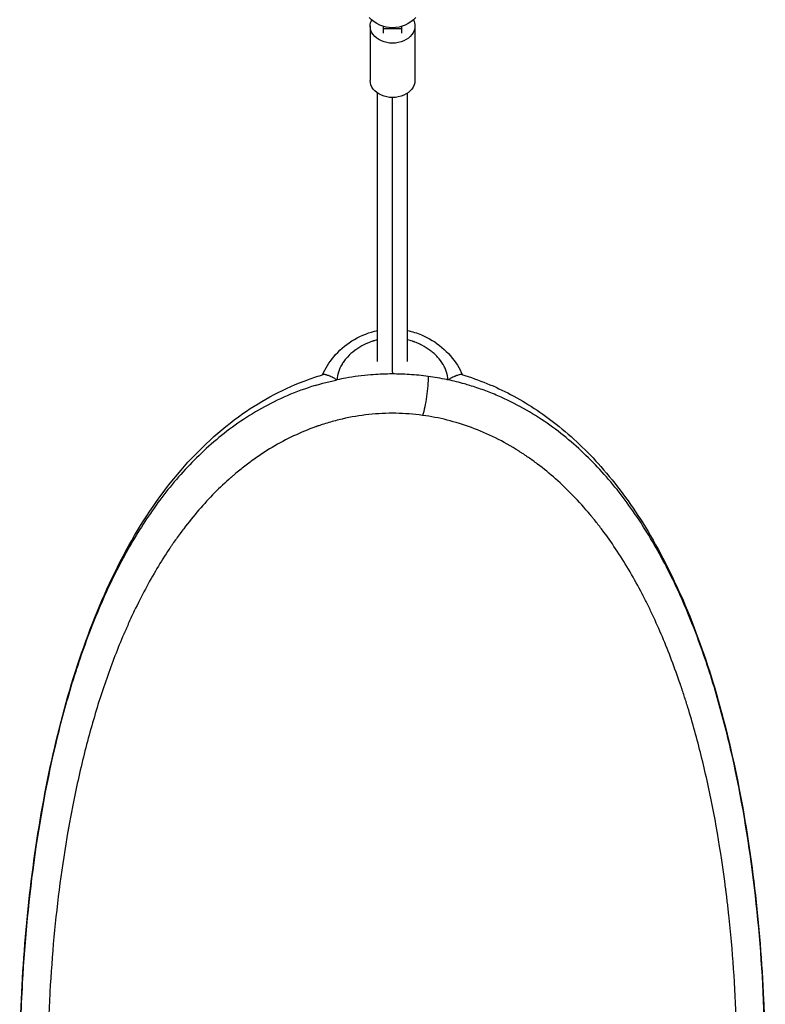
# Model space of a CAD drawing. Units: millimetres. Extents: x -5733 to 5545, y -6189 to 6194.
# Drawn here: x -1543 to -1143, y 2758 to 3286 of the extents above; entities that cross this region are included whole.
import ezdxf

# ---------------------------------------------------------------- set-up
doc = ezdxf.new("R2010")
doc.units = ezdxf.units.MM
doc.header["$LTSCALE"] = 20
doc.layers.add('2d', color=230, linetype='Continuous')

msp = doc.modelspace()

# ---------------------------------------------------------------- linework, layer by layer
at = {"layer": '2d'}
for p, q in [((-1355.25, 3282.18), (-1355.25, 3253.03)), ((-1348.25, 3282.04), (-1348.25, 3278.37)), ((-1348.25, 3280.84), (-1338.25, 3280.84)), ((-1338.25, 3278.37), (-1338.25, 3282.04)), ((-1331.25, 3282.18), (-1331.25, 3253.03)), ((-1351.25, 3102.33), (-1351.25, 3246.22)), ((-1335.25, 3102.32), (-1335.25, 3246.22)), ((-1343.28, 3096.54), (-1343.28, 3095.65)), ((-1528.22, 2877.63), (-1528.25, 2877.63)), ((-1528.22, 2877.63), (-1528.22, 2877.63)), ((-1158.3, 2877.63), (-1158.34, 2877.63)), ((-1158.34, 2877.63), (-1158.34, 2877.63)), ((-1528.28, 2877.49), (-1528.28, 2877.5)), ((-1528.28, 2877.35), (-1528.28, 2877.49)), ((-1158.28, 2877.5), (-1158.28, 2877.49)), ((-1158.28, 2877.49), (-1158.28, 2877.34))]:
    msp.add_line(p, q, dxfattribs=at)
at = {"layer": '2d', "extrusion": (0, 0, -1)}
msp.add_arc((1343.25, 3298.29), 17, 222.6679, 317.3321, dxfattribs=at)
for centre, major_axis, start_param, end_param in [((-1343.25, 3282.18), (12, 0), 3.141593, 3.511989), ((-1343.25, 3282.18), (-12, 0), 2.771197, 3.141593), ((-1343.25, 3282.18), (12, 0), 0, 3.141593), ((-1343.25, 3253.03), (12, 0), 0, 3.141593)]:
    msp.add_ellipse(centre, major_axis=major_axis, ratio=0.761956, start_param=start_param, end_param=end_param, dxfattribs=at)
at = {"layer": '2d'}
for points, degree in [([(-1343.25, 3096.54), (-1343.25, 3243.89)], 1), ([(-1372.94, 3092.52), (-1372.98, 3092.51), (-1373.03, 3092.5), (-1373.07, 3092.49)], 3), ([(-1313.49, 3092.49), (-1313.53, 3092.5), (-1313.57, 3092.51), (-1313.61, 3092.52)], 3), ([(-1351.25, 3074.31), (-1351.25, 3074.31), (-1351.25, 3074.31), (-1351.25, 3074.31)], 3), ([(-1335.25, 3074.3), (-1335.25, 3074.3), (-1335.25, 3074.3), (-1335.25, 3074.3)], 3), ([(-1528.22, 2877.63), (-1528.24, 2877.53), (-1528.26, 2877.43), (-1528.28, 2877.33)], 3), ([(-1528.25, 2877.63), (-1528.26, 2877.59), (-1528.27, 2877.54), (-1528.28, 2877.5)], 3), ([(-1158.28, 2877.33), (-1158.3, 2877.43), (-1158.32, 2877.53), (-1158.34, 2877.63)], 3), ([(-1158.28, 2877.5), (-1158.29, 2877.54), (-1158.3, 2877.59), (-1158.3, 2877.63)], 3)]:
    msp.add_open_spline(points, degree=degree, dxfattribs=at)
for points, knots in [([(-1380.78, 3095.19), (-1379.33, 3098.63), (-1377.28, 3101.92), (-1372.09, 3108.11), (-1368.79, 3111.01), (-1361.39, 3115.7), (-1357.18, 3117.49), (-1352.32, 3118.69), (-1351.79, 3118.81), (-1351.25, 3118.92)], [0.040754, 0.040754, 0.040754, 0.040754, 1.235876, 1.235876, 2.553592, 2.553592, 3.896455, 3.896455, 4.059307, 4.059307, 4.059307, 4.059307]), ([(-1335.25, 3118.91), (-1332.67, 3118.38), (-1330.14, 3117.6), (-1323.76, 3114.96), (-1320.02, 3112.65), (-1313.52, 3107.16), (-1310.68, 3103.9), (-1307.43, 3098.7), (-1306.52, 3096.97), (-1305.77, 3095.19)], [5.663628, 5.663628, 5.663628, 5.663628, 6.450614, 6.450614, 7.748113, 7.748113, 9.060431, 9.060431, 9.678972, 9.678972, 9.678972, 9.678972]), ([(-1351.25, 3113.96), (-1351.31, 3113.95), (-1351.36, 3113.94), (-1351.85, 3113.82), (-1352.51, 3113.64), (-1353.27, 3113.42), (-1353.65, 3113.3), (-1353.81, 3113.25), (-1353.92, 3113.21), (-1353.97, 3113.19), (-1355.8, 3112.59), (-1357.48, 3111.88), (-1359.85, 3110.65), (-1360.62, 3110.21), (-1361.73, 3109.51), (-1362.28, 3109.15), (-1362.9, 3108.71), (-1363.21, 3108.49), (-1363.36, 3108.37), (-1363.43, 3108.33), (-1363.47, 3108.29), (-1363.49, 3108.28), (-1364.99, 3107.16), (-1366.29, 3105.98), (-1368, 3104.13), (-1368.53, 3103.5), (-1369.26, 3102.54), (-1369.49, 3102.21), (-1369.83, 3101.72), (-1369.99, 3101.47), (-1370.18, 3101.18), (-1370.27, 3101.04), (-1370.31, 3100.97), (-1370.33, 3100.93), (-1370.35, 3100.91), (-1371.23, 3099.46), (-1371.87, 3098.05), (-1372.73, 3095.26), (-1372.95, 3093.88), (-1372.94, 3092.52)], [0.1837503, 0.1837503, 0.1837503, 0.1837503, 0.1875, 0.1875, 0.21875, 0.234375, 0.2421875, 0.2460937, 0.2460937, 0.25, 0.25, 0.375, 0.375, 0.4375, 0.4375, 0.46875, 0.484375, 0.4921875, 0.4960937, 0.4980469, 0.4980469, 0.5, 0.5, 0.625, 0.625, 0.6875, 0.6875, 0.71875, 0.71875, 0.734375, 0.7421875, 0.7460937, 0.7480469, 0.7480469, 0.75, 0.75, 0.875, 0.875, 1, 1, 1, 1]), ([(-1313.61, 3092.52), (-1313.61, 3093.87), (-1313.82, 3095.25), (-1314.46, 3097.35), (-1314.73, 3098.05), (-1315.22, 3099.11), (-1315.4, 3099.47), (-1315.68, 3100), (-1315.83, 3100.27), (-1316.01, 3100.58), (-1316.1, 3100.73), (-1316.14, 3100.8), (-1316.17, 3100.85), (-1316.18, 3100.87), (-1317.01, 3102.23), (-1317.98, 3103.52), (-1319.69, 3105.36), (-1320.3, 3105.97), (-1321.28, 3106.85), (-1321.62, 3107.13), (-1322.14, 3107.56), (-1322.4, 3107.77), (-1322.72, 3108.02), (-1322.88, 3108.14), (-1322.95, 3108.19), (-1322.99, 3108.23), (-1323.02, 3108.24), (-1324.43, 3109.3), (-1325.91, 3110.24), (-1328.28, 3111.47), (-1329.1, 3111.85), (-1330.36, 3112.38), (-1331, 3112.64), (-1331.76, 3112.91), (-1332.14, 3113.05), (-1332.31, 3113.1), (-1332.42, 3113.14), (-1332.47, 3113.16), (-1333.43, 3113.47), (-1334.34, 3113.73), (-1335.25, 3113.95)], [0.0000096, 0.0000096, 0.0000096, 0.0000096, 0.125, 0.125, 0.1875, 0.1875, 0.21875, 0.21875, 0.234375, 0.2421875, 0.2460937, 0.2480469, 0.2480469, 0.25, 0.25, 0.375, 0.375, 0.4375, 0.4375, 0.46875, 0.46875, 0.484375, 0.4921875, 0.4960937, 0.4980469, 0.4980469, 0.5, 0.5, 0.625, 0.625, 0.6875, 0.6875, 0.71875, 0.734375, 0.7421875, 0.7460937, 0.7460937, 0.75, 0.75, 0.8150716, 0.8150716, 0.8150716, 0.8150716]), ([(-1543.25, 2726.39), (-1543.07, 2746.44), (-1542.23, 2766.52), (-1539.2, 2806.34), (-1536.97, 2826.16), (-1531.05, 2864.93), (-1527.35, 2883.96), (-1518.3, 2920.74), (-1512.94, 2938.58), (-1500.35, 2972.42), (-1493.12, 2988.54), (-1476.6, 3018.09), (-1467.37, 3031.73), (-1447, 3055.32), (-1436.04, 3065.62), (-1413.02, 3081.73), (-1401.21, 3088.11), (-1385.74, 3093.65), (-1383.09, 3094.52), (-1380.4, 3095.3)], [0, 0, 0, 0, 6.017379, 6.017379, 12.082922, 12.082922, 18.141455, 18.141455, 24.175194, 24.175194, 30.111726, 30.111726, 35.771937, 35.771937, 40.868194, 40.868194, 45.159478, 45.159478, 46.029099, 46.029099, 46.029099, 46.029099]), ([(-1373.07, 3092.49), (-1373.35, 3092.66), (-1373.62, 3092.81), (-1374.13, 3093.08), (-1374.37, 3093.21), (-1375.02, 3093.55), (-1375.38, 3093.73), (-1375.99, 3094.03), (-1376.23, 3094.14), (-1376.53, 3094.28), (-1376.62, 3094.31), (-1376.73, 3094.36), (-1376.78, 3094.38), (-1376.83, 3094.41), (-1376.85, 3094.42), (-1376.86, 3094.42), (-1376.87, 3094.42), (-1376.87, 3094.42), (-1376.87, 3094.42), (-1376.87, 3094.42), (-1376.87, 3094.42), (-1377.43, 3094.67), (-1377.95, 3094.87), (-1378.64, 3095.1), (-1378.86, 3095.17), (-1379.17, 3095.25), (-1379.26, 3095.27), (-1379.41, 3095.3), (-1379.48, 3095.31), (-1379.55, 3095.32), (-1379.59, 3095.33), (-1379.61, 3095.33), (-1379.62, 3095.33), (-1379.63, 3095.33), (-1379.94, 3095.37), (-1380.2, 3095.36), (-1380.4, 3095.3)], [0, 0, 0, 0, 0.03125, 0.03125, 0.0625, 0.0625, 0.125, 0.125, 0.1875, 0.1875, 0.21875, 0.21875, 0.234375, 0.2421875, 0.2460938, 0.2480469, 0.2490234, 0.2495117, 0.2497559, 0.2497559, 0.25, 0.25, 0.375, 0.375, 0.4375, 0.4375, 0.46875, 0.46875, 0.484375, 0.4921875, 0.4960938, 0.4980469, 0.4980469, 0.5, 0.5, 0.5991957, 0.5991957, 0.5991957, 0.5991957]), ([(-1343.28, 3095.65), (-1343.73, 3095.65), (-1347.63, 3095.63), (-1356.11, 3095.24), (-1365.54, 3094), (-1371.43, 3092.84), (-1372.94, 3092.52)], [0, 0, 0, 0, 0.045455, 0.387663, 0.841525, 1, 1, 1, 1]), ([(-1324.12, 3094.35), (-1327.38, 3094.79), (-1333.89, 3095.45), (-1340.3, 3095.65), (-1343.28, 3095.65)], [0, 0, 0, 0, 0.535914, 1, 1, 1, 1]), ([(-1324.12, 3094.35), (-1324.12, 3092.9), (-1324.28, 3089.42), (-1324.94, 3083.57), (-1325.94, 3077.88), (-1326.73, 3074.76), (-1327.12, 3073.47)], [0, 0, 0, 0, 0.250642, 0.500957, 0.750714, 1, 1, 1, 1]), ([(-1313.61, 3092.52), (-1313.8, 3092.56), (-1317.27, 3093.29), (-1320.87, 3093.91), (-1324.12, 3094.35)], [0, 0, 0, 0, 0.054503, 1, 1, 1, 1]), ([(-1306.15, 3095.3), (-1306.23, 3095.32), (-1306.31, 3095.34), (-1306.48, 3095.35), (-1306.56, 3095.36), (-1306.69, 3095.35), (-1306.76, 3095.35), (-1306.84, 3095.34), (-1306.88, 3095.34), (-1306.9, 3095.33), (-1306.91, 3095.33), (-1306.92, 3095.33), (-1307.27, 3095.29), (-1307.68, 3095.18), (-1308.37, 3094.95), (-1308.62, 3094.86), (-1309, 3094.71), (-1309.13, 3094.65), (-1309.33, 3094.57), (-1309.4, 3094.54), (-1309.51, 3094.5), (-1309.56, 3094.48), (-1309.62, 3094.45), (-1309.65, 3094.44), (-1309.66, 3094.43), (-1309.67, 3094.43), (-1309.67, 3094.43), (-1309.68, 3094.43), (-1309.68, 3094.43), (-1309.78, 3094.38), (-1309.93, 3094.32), (-1310.32, 3094.14), (-1310.57, 3094.03), (-1311.18, 3093.73), (-1311.54, 3093.55), (-1312.19, 3093.21), (-1312.42, 3093.08), (-1312.93, 3092.81), (-1313.2, 3092.66), (-1313.49, 3092.49)], [0.4008361, 0.4008361, 0.4008361, 0.4008361, 0.4375, 0.4375, 0.46875, 0.46875, 0.484375, 0.4921875, 0.4960938, 0.4980469, 0.4980469, 0.5, 0.5, 0.625, 0.625, 0.6875, 0.6875, 0.71875, 0.71875, 0.734375, 0.734375, 0.7421875, 0.7460938, 0.7480469, 0.7490234, 0.7495117, 0.7497559, 0.7497559, 0.75, 0.75, 0.8125, 0.8125, 0.875, 0.875, 0.9375, 0.9375, 0.96875, 0.96875, 0.9999674, 0.9999674, 0.9999674, 0.9999674]), ([(-1306.15, 3095.3), (-1296.89, 3092.6), (-1288.08, 3088.96), (-1271.12, 3080.07), (-1262.97, 3074.67), (-1246.73, 3061.87), (-1238.81, 3054.22), (-1223.23, 3036.64), (-1215.78, 3026.47), (-1201.39, 3003.55), (-1194.64, 2990.58), (-1182.06, 2962.15), (-1176.36, 2946.51), (-1166.18, 2913.2), (-1161.78, 2895.4), (-1154.36, 2858.49), (-1151.36, 2839.28), (-1146.75, 2800.15), (-1145.15, 2780.15), (-1143.71, 2748.87), (-1143.41, 2737.63), (-1143.31, 2726.39)], [0, 0, 0, 0, 2.991811, 2.991811, 6.218658, 6.218658, 9.972895, 9.972895, 14.319757, 14.319757, 19.292494, 19.292494, 24.788748, 24.788748, 30.627515, 30.627515, 36.622154, 36.622154, 42.673337, 42.673337, 46.045989, 46.045989, 46.045989, 46.045989]), ([(-1384.7, 3089.48), (-1389.91, 3087.9), (-1394.92, 3086.05), (-1404.54, 3081.91), (-1409.14, 3079.62), (-1417.95, 3074.69), (-1422.16, 3072.04), (-1430.22, 3066.44), (-1434.06, 3063.49), (-1441.44, 3057.32), (-1444.96, 3054.1), (-1451.71, 3047.43), (-1454.94, 3043.99), (-1464.24, 3033.33), (-1469.91, 3025.81), (-1475.14, 3017.94)], [0, 0, 0, 0, 0.125, 0.125, 0.25, 0.25, 0.375, 0.375, 0.5, 0.5, 0.625, 0.625, 0.75, 0.75, 1, 1, 1, 1]), ([(-1384.7, 3089.48), (-1383.38, 3089.88), (-1380.99, 3090.57), (-1377.49, 3091.48), (-1375.02, 3092.07), (-1373.48, 3092.4), (-1373.07, 3092.49)], [0, 0, 0, 0, 0.354203, 0.632066, 0.900591, 1, 1, 1, 1]), ([(-1301.85, 3089.48), (-1302.77, 3089.76), (-1306.58, 3090.88), (-1310.46, 3091.84), (-1313.49, 3092.49)], [0, 0, 0, 0, 0.243606, 1, 1, 1, 1]), ([(-1211.41, 3017.94), (-1214.03, 3021.87), (-1216.76, 3025.72), (-1222.45, 3033.22), (-1225.42, 3036.88), (-1231.61, 3043.99), (-1234.84, 3047.44), (-1241.6, 3054.1), (-1245.12, 3057.32), (-1252.49, 3063.49), (-1256.34, 3066.44), (-1264.4, 3072.04), (-1268.61, 3074.69), (-1277.42, 3079.63), (-1282.03, 3081.91), (-1289.23, 3085.01), (-1291.69, 3085.99), (-1296.69, 3087.83), (-1299.25, 3088.69), (-1301.85, 3089.48)], [0, 0, 0, 0, 0.125, 0.125, 0.25, 0.25, 0.375, 0.375, 0.5, 0.5, 0.625, 0.625, 0.75, 0.75, 0.875, 0.875, 0.9375, 0.9375, 1, 1, 1, 1]), ([(-1327.12, 3073.47), (-1331.94, 3074.13), (-1336.75, 3074.49), (-1346.35, 3074.64), (-1351.15, 3074.42), (-1360.72, 3073.4), (-1365.5, 3072.59), (-1372.66, 3070.94), (-1375.05, 3070.32), (-1378.62, 3069.27), (-1379.81, 3068.9), (-1381.6, 3068.31), (-1382.49, 3068.01), (-1383.53, 3067.65), (-1384.05, 3067.47), (-1384.31, 3067.37), (-1384.44, 3067.33), (-1384.51, 3067.3), (-1384.54, 3067.29), (-1384.55, 3067.29), (-1384.57, 3067.28), (-1392.47, 3064.44), (-1400.2, 3060.81), (-1411.55, 3054.05), (-1415.3, 3051.57), (-1420.85, 3047.52), (-1422.69, 3046.11), (-1425.43, 3043.91), (-1426.8, 3042.79), (-1428.39, 3041.44), (-1429.19, 3040.76), (-1429.58, 3040.42), (-1429.78, 3040.24), (-1429.88, 3040.16), (-1429.93, 3040.11), (-1429.95, 3040.1), (-1429.97, 3040.08), (-1429.97, 3040.08), (-1435.9, 3034.88), (-1441.62, 3029.12), (-1449.89, 3019.55), (-1452.6, 3016.21), (-1456.59, 3010.94), (-1457.91, 3009.15), (-1459.86, 3006.4), (-1460.84, 3005), (-1461.96, 3003.35), (-1462.53, 3002.52), (-1462.81, 3002.1), (-1462.95, 3001.89), (-1463.02, 3001.79), (-1463.05, 3001.73), (-1463.07, 3001.71), (-1463.08, 3001.7), (-1463.08, 3001.69), (-1467.53, 2995.01), (-1471.79, 2987.89), (-1477.86, 2976.5), (-1479.84, 2972.59), (-1482.73, 2966.54), (-1483.69, 2964.5), (-1485.09, 2961.38), (-1485.79, 2959.81), (-1486.6, 2957.96), (-1487, 2957.03), (-1487.2, 2956.57), (-1487.3, 2956.33), (-1487.35, 2956.22), (-1487.38, 2956.16), (-1487.39, 2956.13), (-1487.4, 2956.12), (-1487.4, 2956.11), (-1490.65, 2948.52), (-1493.71, 2940.63), (-1499.45, 2924.25), (-1502.13, 2915.76), (-1507.12, 2898.16), (-1509.43, 2889.05), (-1512.62, 2874.93), (-1513.63, 2870.15), (-1515.08, 2862.87), (-1515.55, 2860.42), (-1516.25, 2856.72), (-1516.59, 2854.86), (-1516.98, 2852.69), (-1517.17, 2851.59), (-1517.27, 2851.05), (-1517.31, 2850.77), (-1517.34, 2850.64), (-1517.35, 2850.58), (-1517.35, 2850.54), (-1517.36, 2850.52), (-1520.57, 2832.11), (-1523.07, 2813.15), (-1525.77, 2784.01), (-1526.49, 2774.18), (-1527.3, 2759.29), (-1527.53, 2754.3), (-1527.8, 2746.78), (-1527.93, 2743.01), (-1528.04, 2738.6), (-1528.09, 2736.4), (-1528.11, 2735.29), (-1528.12, 2734.82), (-1528.12, 2734.5), (-1528.13, 2734.34), (-1528.5, 2714.16), (-1528.18, 2694.25), (-1526.63, 2664.79), (-1525.94, 2655.04), (-1524.64, 2640.53), (-1524.16, 2635.72), (-1523.38, 2628.53), (-1522.97, 2624.95), (-1522.46, 2620.78), (-1522.2, 2618.7), (-1522.07, 2617.66), (-1522.01, 2617.14), (-1521.97, 2616.88), (-1521.96, 2616.75), (-1521.95, 2616.7), (-1521.94, 2616.66), (-1521.94, 2616.64), (-1519.34, 2596.42), (-1516.01, 2577.15), (-1509.92, 2549.77), (-1507.7, 2540.9), (-1504.1, 2527.98), (-1502.86, 2523.74), (-1500.92, 2517.47), (-1499.93, 2514.37), (-1498.75, 2510.78), (-1498.15, 2509), (-1497.85, 2508.11), (-1497.7, 2507.67), (-1497.63, 2507.45), (-1497.59, 2507.34), (-1497.57, 2507.29), (-1497.56, 2507.26), (-1497.56, 2507.24), (-1494.51, 2498.31), (-1491.27, 2489.82), (-1486.12, 2477.68), (-1484.36, 2473.73), (-1481.64, 2467.97), (-1480.72, 2466.07), (-1479.32, 2463.26), (-1478.62, 2461.86), (-1477.79, 2460.25), (-1477.38, 2459.45), (-1477.17, 2459.05), (-1477.06, 2458.85), (-1477.01, 2458.75), (-1476.99, 2458.7), (-1476.98, 2458.67), (-1476.97, 2458.66), (-1472.68, 2450.47), (-1468.2, 2442.86), (-1461.18, 2432.25), (-1458.79, 2428.84), (-1455.13, 2423.93), (-1453.9, 2422.32), (-1452.03, 2419.96), (-1451.09, 2418.79), (-1449.99, 2417.45), (-1449.43, 2416.78), (-1449.16, 2416.45), (-1449.02, 2416.29), (-1448.95, 2416.2), (-1448.91, 2416.16), (-1448.9, 2416.14), (-1448.89, 2416.13), (-1448.89, 2416.13), (-1442.87, 2408.98), (-1436.68, 2402.63), (-1427.09, 2394.18), (-1423.84, 2391.55), (-1418.9, 2387.86), (-1417.24, 2386.67), (-1414.73, 2384.95), (-1413.48, 2384.11), (-1412, 2383.15), (-1411.26, 2382.68), (-1410.89, 2382.44), (-1410.71, 2382.33), (-1410.61, 2382.27), (-1410.57, 2382.24), (-1410.55, 2382.23), (-1410.53, 2382.22), (-1410.53, 2382.22), (-1406.29, 2379.56), (-1402.04, 2377.2), (-1393.48, 2373), (-1389.17, 2371.18), (-1380.5, 2368.04), (-1376.13, 2366.73), (-1367.36, 2364.61), (-1362.94, 2363.79), (-1358.5, 2363.22)], [0, 0, 0, 0, 0.015625, 0.015625, 0.03125, 0.03125, 0.046875, 0.046875, 0.054688, 0.054688, 0.058594, 0.058594, 0.060547, 0.061523, 0.062012, 0.062256, 0.062378, 0.062439, 0.062469, 0.062469, 0.0625, 0.0625, 0.09375, 0.09375, 0.109375, 0.109375, 0.117188, 0.117188, 0.121094, 0.123047, 0.124023, 0.124512, 0.124756, 0.124878, 0.124939, 0.124969, 0.124969, 0.125, 0.125, 0.15625, 0.15625, 0.171875, 0.171875, 0.179688, 0.179688, 0.183594, 0.185547, 0.186523, 0.187012, 0.187256, 0.187378, 0.187439, 0.187469, 0.187469, 0.1875, 0.1875, 0.21875, 0.21875, 0.234375, 0.234375, 0.242188, 0.242188, 0.246094, 0.248047, 0.249023, 0.249512, 0.249756, 0.249878, 0.249939, 0.249969, 0.249969, 0.25, 0.25, 0.28125, 0.28125, 0.3125, 0.3125, 0.34375, 0.34375, 0.359375, 0.359375, 0.367188, 0.367188, 0.371094, 0.373047, 0.374023, 0.374512, 0.374756, 0.374878, 0.374939, 0.374939, 0.375, 0.375, 0.4375, 0.4375, 0.46875, 0.46875, 0.484375, 0.484375, 0.492187, 0.496094, 0.498047, 0.499023, 0.499512, 0.499512, 0.5, 0.5, 0.5625, 0.5625, 0.59375, 0.59375, 0.609375, 0.609375, 0.617187, 0.621094, 0.623047, 0.624023, 0.624512, 0.624756, 0.624878, 0.624939, 0.624939, 0.625, 0.625, 0.6875, 0.6875, 0.71875, 0.71875, 0.734375, 0.734375, 0.742187, 0.746094, 0.748047, 0.749023, 0.749512, 0.749756, 0.749878, 0.749939, 0.749939, 0.75, 0.75, 0.78125, 0.78125, 0.796875, 0.796875, 0.804687, 0.804687, 0.808594, 0.810547, 0.811523, 0.812012, 0.812256, 0.812378, 0.812439, 0.812439, 0.8125, 0.8125, 0.84375, 0.84375, 0.859375, 0.859375, 0.867187, 0.867187, 0.871094, 0.873047, 0.874023, 0.874512, 0.874756, 0.874878, 0.874939, 0.874969, 0.874969, 0.875, 0.875, 0.90625, 0.90625, 0.921875, 0.921875, 0.929687, 0.929687, 0.933594, 0.935547, 0.936523, 0.937012, 0.937256, 0.937378, 0.937439, 0.937469, 0.937469, 0.9375, 0.9375, 0.953125, 0.953125, 0.96875, 0.96875, 0.984375, 0.984375, 1, 1, 1, 1]), ([(-1358.5, 2363.22), (-1353.7, 2362.61), (-1344.11, 2361.96), (-1334.55, 2362.46), (-1325.01, 2363.54), (-1320.24, 2364.38), (-1313.11, 2366.07), (-1310.73, 2366.71), (-1307.17, 2367.78), (-1305.99, 2368.16), (-1304.21, 2368.75), (-1303.32, 2369.06), (-1302.28, 2369.43), (-1301.76, 2369.61), (-1301.5, 2369.71), (-1301.37, 2369.75), (-1301.31, 2369.78), (-1301.28, 2369.79), (-1301.26, 2369.8), (-1301.25, 2369.8), (-1293.39, 2372.68), (-1285.7, 2376.35), (-1274.42, 2383.14), (-1270.7, 2385.62), (-1265.18, 2389.69), (-1263.36, 2391.1), (-1260.63, 2393.3), (-1259.27, 2394.42), (-1257.69, 2395.77), (-1256.9, 2396.46), (-1256.51, 2396.8), (-1256.31, 2396.98), (-1256.21, 2397.06), (-1256.16, 2397.11), (-1256.14, 2397.12), (-1256.13, 2397.14), (-1256.12, 2397.14), (-1250.22, 2402.35), (-1244.53, 2408.12), (-1236.3, 2417.69), (-1233.61, 2421.04), (-1229.64, 2426.3), (-1228.33, 2428.09), (-1226.39, 2430.85), (-1225.42, 2432.24), (-1224.3, 2433.89), (-1223.74, 2434.72), (-1223.46, 2435.14), (-1223.33, 2435.35), (-1223.26, 2435.45), (-1223.22, 2435.5), (-1223.21, 2435.53), (-1223.2, 2435.54), (-1223.19, 2435.55), (-1218.76, 2442.24), (-1214.53, 2449.36), (-1208.48, 2460.73), (-1206.51, 2464.64), (-1203.63, 2470.68), (-1202.68, 2472.72), (-1201.28, 2475.83), (-1200.59, 2477.4), (-1199.78, 2479.24), (-1199.38, 2480.17), (-1199.18, 2480.64), (-1199.08, 2480.87), (-1199.03, 2480.99), (-1199.01, 2481.05), (-1199, 2481.07), (-1198.99, 2481.09), (-1198.99, 2481.1), (-1195.75, 2488.68), (-1192.71, 2496.56), (-1186.99, 2512.92), (-1184.32, 2521.4), (-1179.35, 2538.97), (-1177.05, 2548.07), (-1173.88, 2562.16), (-1172.87, 2566.93), (-1171.42, 2574.2), (-1170.95, 2576.64), (-1170.27, 2580.33), (-1169.93, 2582.19), (-1169.54, 2584.36), (-1169.34, 2585.45), (-1169.25, 2586), (-1169.2, 2586.27), (-1169.18, 2586.41), (-1169.17, 2586.46), (-1169.16, 2586.5), (-1169.16, 2586.52), (-1165.96, 2604.9), (-1163.46, 2623.82), (-1160.78, 2652.91), (-1160.06, 2662.72), (-1159.25, 2677.58), (-1159.02, 2682.56), (-1158.75, 2690.06), (-1158.63, 2693.82), (-1158.52, 2698.22), (-1158.47, 2700.42), (-1158.45, 2701.53), (-1158.44, 2702), (-1158.43, 2702.31), (-1158.43, 2702.47), (-1158.05, 2722.62), (-1158.38, 2742.49), (-1159.92, 2771.89), (-1160.6, 2781.62), (-1161.9, 2796.1), (-1162.38, 2800.9), (-1163.15, 2808.08), (-1163.56, 2811.66), (-1164.06, 2815.81), (-1164.32, 2817.89), (-1164.45, 2818.93), (-1164.52, 2819.44), (-1164.55, 2819.7), (-1164.57, 2819.83), (-1164.58, 2819.89), (-1164.58, 2819.92), (-1164.58, 2819.94), (-1167.17, 2840.13), (-1170.49, 2859.36), (-1176.56, 2886.69), (-1178.76, 2895.55), (-1182.34, 2908.45), (-1183.58, 2912.69), (-1185.51, 2918.94), (-1186.17, 2921.01), (-1187.16, 2924.09), (-1187.67, 2925.63), (-1188.26, 2927.41), (-1188.56, 2928.3), (-1188.71, 2928.74), (-1188.79, 2928.96), (-1188.82, 2929.07), (-1188.84, 2929.12), (-1188.85, 2929.15), (-1188.86, 2929.16), (-1191.89, 2938.08), (-1195.11, 2946.56), (-1200.24, 2958.69), (-1201.99, 2962.63), (-1204.7, 2968.4), (-1205.61, 2970.29), (-1207, 2973.1), (-1207.7, 2974.5), (-1208.53, 2976.11), (-1208.94, 2976.91), (-1209.15, 2977.31), (-1209.25, 2977.51), (-1209.3, 2977.61), (-1209.32, 2977.65), (-1209.34, 2977.68), (-1209.35, 2977.69), (-1213.61, 2985.88), (-1218.06, 2993.48), (-1225.05, 3004.09), (-1227.42, 3007.5), (-1231.06, 3012.41), (-1232.29, 3014.02), (-1234.15, 3016.38), (-1235.08, 3017.55), (-1236.18, 3018.89), (-1236.73, 3019.56), (-1237.01, 3019.89), (-1237.15, 3020.06), (-1237.21, 3020.14), (-1237.25, 3020.18), (-1237.26, 3020.2), (-1237.27, 3020.21), (-1237.28, 3020.22), (-1243.25, 3027.37), (-1249.41, 3033.72), (-1258.94, 3042.19), (-1262.17, 3044.83), (-1267.08, 3048.53), (-1268.73, 3049.73), (-1271.22, 3051.45), (-1272.47, 3052.3), (-1273.94, 3053.26), (-1274.67, 3053.74), (-1275.04, 3053.97), (-1275.22, 3054.09), (-1275.32, 3054.15), (-1275.36, 3054.18), (-1275.38, 3054.19), (-1275.39, 3054.2), (-1275.4, 3054.2), (-1279.61, 3056.87), (-1283.83, 3059.25), (-1292.34, 3063.48), (-1296.63, 3065.33), (-1305.25, 3068.51), (-1309.58, 3069.85), (-1318.31, 3072.02), (-1322.71, 3072.87), (-1327.12, 3073.47)], [0, 0, 0, 0, 0.015625, 0.03125, 0.03125, 0.046875, 0.046875, 0.054687, 0.054687, 0.058594, 0.058594, 0.060547, 0.061523, 0.062012, 0.062256, 0.062378, 0.062439, 0.062469, 0.062469, 0.0625, 0.0625, 0.09375, 0.09375, 0.109375, 0.109375, 0.117187, 0.117187, 0.121094, 0.123047, 0.124023, 0.124512, 0.124756, 0.124878, 0.124939, 0.124969, 0.124969, 0.125, 0.125, 0.15625, 0.15625, 0.171875, 0.171875, 0.179687, 0.179687, 0.183594, 0.185547, 0.186523, 0.187012, 0.187256, 0.187378, 0.187439, 0.187469, 0.187469, 0.1875, 0.1875, 0.21875, 0.21875, 0.234375, 0.234375, 0.242187, 0.242187, 0.246094, 0.248047, 0.249023, 0.249512, 0.249756, 0.249878, 0.249939, 0.249969, 0.249969, 0.25, 0.25, 0.28125, 0.28125, 0.3125, 0.3125, 0.34375, 0.34375, 0.359375, 0.359375, 0.367187, 0.367187, 0.371094, 0.373047, 0.374023, 0.374512, 0.374756, 0.374878, 0.374939, 0.374939, 0.375, 0.375, 0.4375, 0.4375, 0.46875, 0.46875, 0.484375, 0.484375, 0.492187, 0.496094, 0.498047, 0.499023, 0.499512, 0.499512, 0.5, 0.5, 0.5625, 0.5625, 0.59375, 0.59375, 0.609375, 0.609375, 0.617187, 0.621094, 0.623047, 0.624023, 0.624512, 0.624756, 0.624878, 0.624939, 0.624939, 0.625, 0.625, 0.6875, 0.6875, 0.71875, 0.71875, 0.734375, 0.734375, 0.742187, 0.742187, 0.746094, 0.748047, 0.749023, 0.749512, 0.749756, 0.749878, 0.749939, 0.749939, 0.75, 0.75, 0.78125, 0.78125, 0.796875, 0.796875, 0.804688, 0.804688, 0.808594, 0.810547, 0.811523, 0.812012, 0.812256, 0.812378, 0.812439, 0.812439, 0.8125, 0.8125, 0.84375, 0.84375, 0.859375, 0.859375, 0.867188, 0.867188, 0.871094, 0.873047, 0.874023, 0.874512, 0.874756, 0.874878, 0.874939, 0.874969, 0.874969, 0.875, 0.875, 0.90625, 0.90625, 0.921875, 0.921875, 0.929688, 0.929688, 0.933594, 0.935547, 0.936523, 0.937012, 0.937256, 0.937378, 0.937439, 0.937469, 0.937469, 0.9375, 0.9375, 0.953125, 0.953125, 0.96875, 0.96875, 0.984375, 0.984375, 1, 1, 1, 1]), ([(-1475.14, 3017.94), (-1480.29, 3010.21), (-1490.18, 2993.34), (-1502.85, 2965.81), (-1513.69, 2935.79), (-1525.57, 2893.88), (-1536.08, 2838.61), (-1541.9, 2778.32), (-1543.12, 2740.68), (-1543.24, 2726.39)], [0, 0, 0, 0, 0.0985657, 0.2061428, 0.3131973, 0.4202361, 0.6342005, 0.8461932, 0.9758705, 0.9758705, 0.9758705, 0.9758705]), ([(-1143.31, 2726.39), (-1143.39, 2736.03), (-1144.21, 2768.99), (-1148.66, 2824.7), (-1158.05, 2880.2), (-1168.81, 2922.45), (-1178.77, 2953.03), (-1190.84, 2982.17), (-1202.15, 3003.5), (-1209.49, 3015.05), (-1211.41, 3017.94)], [0.0241332, 0.0241332, 0.0241332, 0.0241332, 0.1115709, 0.3233414, 0.5345682, 0.6405775, 0.7473223, 0.8551111, 0.9631676, 1, 1, 1, 1])]:
    msp.add_open_spline(points, degree=3, knots=knots, dxfattribs=at)
for points in [[(-1528.28, 2877.49), (-1528.27, 2877.54), (-1528.26, 2877.58), (-1528.25, 2877.63)], [(-1158.3, 2877.63), (-1158.3, 2877.58), (-1158.29, 2877.54), (-1158.28, 2877.49)]]:
    msp.add_rational_spline(points, [1, 0.999999988944, 0.999999988944, 1], degree=3, dxfattribs=at)

doc.saveas('drawing.dxf')
